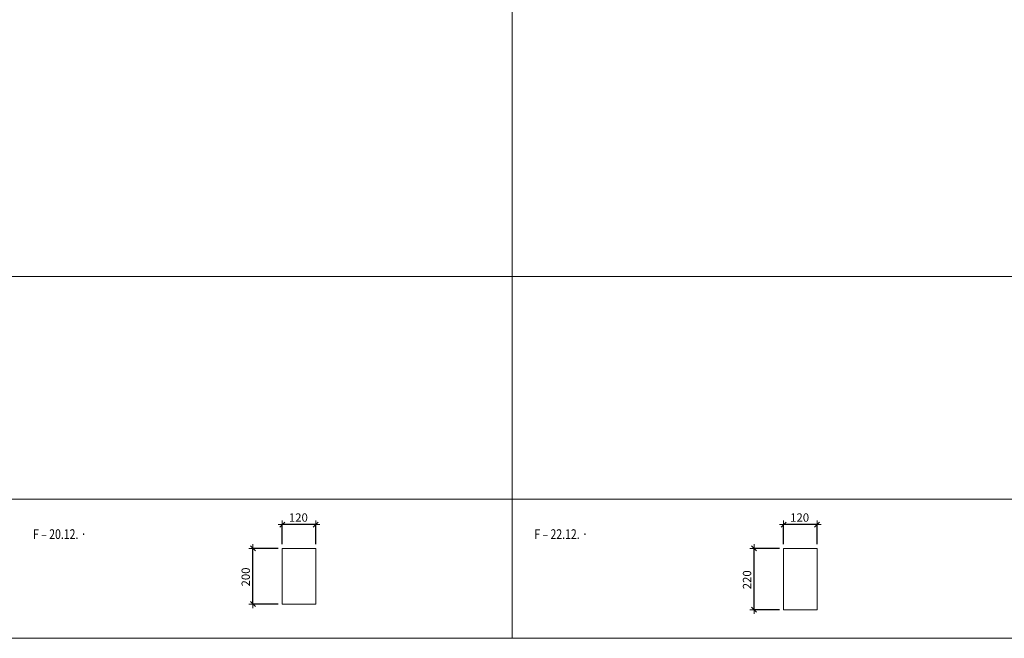
# Model space of a CAD drawing. Units: metres. Extents: x -7.9 to 22.6, y -30.7 to 22.3.
# Drawn here: x -3.8 to -0.3, y -17.3 to -15.1 of the extents above; entities that cross this region are included whole.
import ezdxf

# ---------------------------------------------------------------- set-up
doc = ezdxf.new("R2010")
doc.units = ezdxf.units.M
doc.header["$PDMODE"] = 65
doc.linetypes.add('AUSGEZOGEN', pattern=[0])
for name, color, linetype, lineweight in [('EINLAGEN', 252, 'AUSGEZOGEN', 13), ('STANDARD', 7, 'AUSGEZOGEN', 13), ('VERMASSUNG_PRODUKTION', 6, 'AUSGEZOGEN', 13)]:
    doc.layers.add(name, color=color, linetype=linetype, lineweight=lineweight)
doc.styles.add('ARIAL', font='ARIAL.TTF')
doc.dimstyles.new('DIMSTYLE_3', dxfattribs={"dimtxt": 0.03, "dimasz": 0.03, "dimexe": 0, "dimexo": 0, "dimgap": 0.015, "dimtad": 2, "dimdec": 0, "dimlfac": 1000, "dimrnd": 0.1, "dimzin": 12, "dimdsep": 46, "dimtxsty": 'ARIAL', "dimblk1": 'ALL_ML_STRICH', "dimblk2": 'ALL_ML_STRICH', "dimsah": 1, "dimcen": 0, "dimclrd": 7, "dimclre": 6, "dimclrt": 7, "dimadec": 0, "dimazin": 0, "dimtfac": 1, "dimtdec": 0, "dimtix": 1, "dimtmove": 2, "dimatfit": 3, "dimfxl": 0, "dimtzin": 0, "dimlwd": 0, "dimlwe": 13, "dimarcsym": 0})

# ---------------------------------------------------------------- blocks, each defined once
blk = doc.blocks.new('ALL_ML_STRICH')
at = {"color": 0, "linetype": 'ByBlock', "lineweight": -2}
for p, q in [((-1, 0), (0.5, 0)), ((-0.3, -0.3), (0.3, 0.3)), ((0, -0.5), (0, 0.5))]:
    blk.add_line(p, q, dxfattribs=at)
blk = doc.blocks.new('*D3180')
at = {"layer": 'DEFPOINTS', "color": 6, "lineweight": 13, "transparency": 33554687}
for p in [(-2.8993, -16.9767), (-3.0051, -17.1767), (-2.8993, -17.1767)]:
    blk.add_point(p, dxfattribs=at)
at = {"layer": 'VERMASSUNG_PRODUKTION', "color": 6, "linetype": 'AUSGEZOGEN', "lineweight": -2, "transparency": 33554687}
for p, q in [((-2.9143, -16.9767), (-3.0051, -16.9767)), ((-2.9143, -17.1767), (-3.0051, -17.1767))]:
    blk.add_line(p, q, dxfattribs=at)
at = {"layer": 'VERMASSUNG_PRODUKTION', "color": 6, "lineweight": -2, "transparency": 33554687}
blk.add_line((-3.0051, -17.1767), (-3.0051, -16.9767), dxfattribs=at)
at = {"layer": 'VERMASSUNG_PRODUKTION', "color": 7, "lineweight": 13, "transparency": 33554687, "xscale": 0.03, "yscale": 0.03, "zscale": 0.03}
for p, rotation in [((-3.0051, -16.9767), 90), ((-3.0051, -17.1767), 270)]:
    blk.add_blockref('ALL_ML_STRICH', p, dxfattribs=dict(at, rotation=rotation))
at = {"layer": 'VERMASSUNG_PRODUKTION', "color": 7, "lineweight": 13, "transparency": 33554687, "insert": (-3.0306, -17.0792), "char_height": 0.03, "width": 0.09, "attachment_point": 5, "rotation": 90, "style": 'ARIAL'}
blk.add_mtext('\\A1;{200}', dxfattribs=at)
blk = doc.blocks.new('*D3181')
at = {"layer": 'DEFPOINTS', "color": 6, "lineweight": 13, "transparency": 33554687}
for p in [(-1.0993, -16.9767), (-1.2051, -17.1967), (-1.0993, -17.1967)]:
    blk.add_point(p, dxfattribs=at)
at = {"layer": 'VERMASSUNG_PRODUKTION', "color": 6, "linetype": 'AUSGEZOGEN', "lineweight": -2, "transparency": 33554687}
for p, q in [((-1.1143, -16.9767), (-1.2051, -16.9767)), ((-1.1143, -17.1967), (-1.2051, -17.1967))]:
    blk.add_line(p, q, dxfattribs=at)
at = {"layer": 'VERMASSUNG_PRODUKTION', "color": 6, "lineweight": -2, "transparency": 33554687}
blk.add_line((-1.2051, -17.1967), (-1.2051, -16.9767), dxfattribs=at)
at = {"layer": 'VERMASSUNG_PRODUKTION', "color": 7, "lineweight": 13, "transparency": 33554687, "xscale": 0.03, "yscale": 0.03, "zscale": 0.03}
for p, rotation in [((-1.2051, -16.9767), 90), ((-1.2051, -17.1967), 270)]:
    blk.add_blockref('ALL_ML_STRICH', p, dxfattribs=dict(at, rotation=rotation))
at = {"layer": 'VERMASSUNG_PRODUKTION', "color": 7, "lineweight": 13, "transparency": 33554687, "insert": (-1.2306, -17.0892), "char_height": 0.03, "width": 0.09, "attachment_point": 5, "rotation": 90, "style": 'ARIAL'}
blk.add_mtext('\\A1;{220}', dxfattribs=at)
blk = doc.blocks.new('*D3300')
at = {"layer": 'DEFPOINTS', "color": 6, "lineweight": 13, "transparency": 33554687}
for p in [(-2.7793, -16.8911), (-2.8993, -16.9767), (-2.7793, -16.9767)]:
    blk.add_point(p, dxfattribs=at)
at = {"layer": 'VERMASSUNG_PRODUKTION', "color": 6, "linetype": 'AUSGEZOGEN', "lineweight": -2, "transparency": 33554687}
for p, q in [((-2.8993, -16.9617), (-2.8993, -16.8911)), ((-2.7793, -16.9617), (-2.7793, -16.8911))]:
    blk.add_line(p, q, dxfattribs=at)
at = {"layer": 'VERMASSUNG_PRODUKTION', "color": 6, "lineweight": -2, "transparency": 33554687}
blk.add_line((-2.7793, -16.8911), (-2.8993, -16.8911), dxfattribs=at)
at = {"layer": 'VERMASSUNG_PRODUKTION', "color": 7, "lineweight": 13, "transparency": 33554687, "xscale": 0.03, "yscale": 0.03, "zscale": 0.03}
for p, rotation in [((-2.8993, -16.8911), 180), ((-2.7793, -16.8911), 360)]:
    blk.add_blockref('ALL_ML_STRICH', p, dxfattribs=dict(at, rotation=rotation))
at = {"layer": 'VERMASSUNG_PRODUKTION', "color": 7, "lineweight": 13, "transparency": 33554687, "insert": (-2.8417, -16.8656), "char_height": 0.03, "width": 0.09, "attachment_point": 5, "style": 'ARIAL'}
blk.add_mtext('\\A1;{120}', dxfattribs=at)
blk = doc.blocks.new('*D3338')
at = {"layer": 'DEFPOINTS', "color": 6, "lineweight": 13, "transparency": 33554687}
for p in [(-0.9793, -16.8911), (-1.0993, -16.9767), (-0.9793, -16.9767)]:
    blk.add_point(p, dxfattribs=at)
at = {"layer": 'VERMASSUNG_PRODUKTION', "color": 6, "linetype": 'AUSGEZOGEN', "lineweight": -2, "transparency": 33554687}
for p, q in [((-1.0993, -16.9617), (-1.0993, -16.8911)), ((-0.9793, -16.9617), (-0.9793, -16.8911))]:
    blk.add_line(p, q, dxfattribs=at)
at = {"layer": 'VERMASSUNG_PRODUKTION', "color": 6, "lineweight": -2, "transparency": 33554687}
blk.add_line((-0.9793, -16.8911), (-1.0993, -16.8911), dxfattribs=at)
at = {"layer": 'VERMASSUNG_PRODUKTION', "color": 7, "lineweight": 13, "transparency": 33554687, "xscale": 0.03, "yscale": 0.03, "zscale": 0.03}
for p, rotation in [((-1.0993, -16.8911), 180), ((-0.9793, -16.8911), 360)]:
    blk.add_blockref('ALL_ML_STRICH', p, dxfattribs=dict(at, rotation=rotation))
at = {"layer": 'VERMASSUNG_PRODUKTION', "color": 7, "lineweight": 13, "transparency": 33554687, "insert": (-1.0417, -16.8656), "char_height": 0.03, "width": 0.09, "attachment_point": 5, "style": 'ARIAL'}
blk.add_mtext('\\A1;{120}', dxfattribs=at)

msp = doc.modelspace()

# ---------------------------------------------------------------- linework, layer by layer
at = {"layer": 'EINLAGEN', "transparency": 33554687}
for p, q in [((-2.07427, -7.61958), (-2.07427, -17.29958)), ((-7.92427, -15.99958), (1.52573, -15.99958)), ((-7.92427, -16.79958), (1.52573, -16.79958)), ((-7.92427, -17.29958), (1.52573, -17.29958))]:
    msp.add_line(p, q, dxfattribs=at)
at = {"layer": 'STANDARD', "color": 7, "linetype": 'AUSGEZOGEN', "lineweight": 18, "transparency": 33554687}
for p, q in [((-2.89927, -16.97673), (-2.89927, -17.17673)), ((-2.89927, -16.97673), (-2.77927, -16.97673)), ((-2.77927, -17.17673), (-2.77927, -16.97673)), ((-1.09927, -16.97673), (-1.09927, -17.19673)), ((-1.09927, -16.97673), (-0.97927, -16.97673)), ((-0.97927, -17.19673), (-0.97927, -16.97673)), ((-2.77927, -17.17673), (-2.89927, -17.17673)), ((-0.97927, -17.19673), (-1.09927, -17.19673))]:
    msp.add_line(p, q, dxfattribs=at)

# ---------------------------------------------------------------- texts
at = {"layer": 'STANDARD', "color": 7, "linetype": 'AUSGEZOGEN', "lineweight": 13, "transparency": 33554687, "char_height": 0.035, "width": 0.2247777, "attachment_point": 7, "style": 'ARIAL'}
for s, insert in [('\\W0.79;F – 20.12. · ', (-3.79427, -16.9427)), ('\\W0.79;F – 22.12. · ', (-1.99427, -16.9427))]:
    msp.add_mtext(s, dxfattribs=dict(at, insert=insert))

# ---------------------------------------------------------------- dimensions: what is measured, and where the dimension line sits
at = {"layer": 'VERMASSUNG_PRODUKTION', "color": 6, "lineweight": 13, "transparency": 33554687}
for base, p1, p2, angle, picture, middle in [((-2.89927, -16.89109), (-2.77927, -16.96173), (-2.89927, -16.96173), 180, '*D3300', (-2.84173, -16.86558)), ((-1.09927, -16.89109), (-0.97927, -16.96173), (-1.09927, -16.96173), 180, '*D3338', (-1.04173, -16.86558)), ((-3.00513, -16.97673), (-2.91427, -17.17673), (-2.91427, -16.97673), 90, '*D3180', (-3.03064, -17.07919)), ((-1.20513, -16.97673), (-1.11427, -17.19673), (-1.11427, -16.97673), 90, '*D3181', (-1.23064, -17.08919))]:
    dim = msp.add_linear_dim(base=base, p1=p1, p2=p2, angle=angle, dimstyle='DIMSTYLE_3', override={"dimpost": '<>', "dimclrd": 7, "dimclre": 6, "dimclrt": 7, "dimlwd": 0, "dimlwe": 13}, dxfattribs=at)
    dim.commit()
    dim.dimension.update_dxf_attribs({"geometry": picture, "text_midpoint": middle, "dimtype": 160})

doc.saveas('drawing.dxf')
